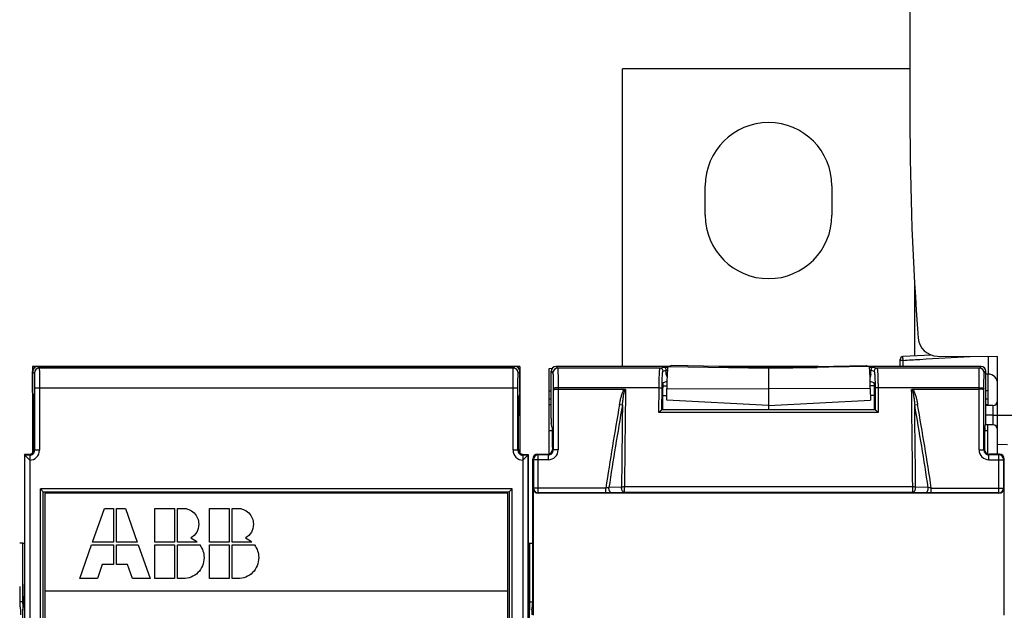
# Model space of a CAD drawing. Units: millimetres. Extents: x 0 to 1189, y 0 to 841.
# Drawn here: x 353 to 454, y 596 to 657 of the extents above; entities that cross this region are included whole.
import ezdxf

# ---------------------------------------------------------------- set-up
doc = ezdxf.new("R2010")
doc.units = ezdxf.units.MM
doc.header["$LTSCALE"] = 65.395
doc.layers.get('0').update_dxf_attribs({"linetype": 'CONTINUOUS'})
for name, color, linetype in [('08_DRAFTS', 7, 'CONTINUOUS'), ('09_ROUNDS', 7, 'CONTINUOUS'), ('10_CHAMFER', 7, 'CONTINUOUS')]:
    doc.layers.add(name, color=color, linetype=linetype)

msp = doc.modelspace()

# ---------------------------------------------------------------- linework, layer by layer
at = {"color": 7, "linetype": 'CONTINUOUS'}
for p, q in [((444.737, 651.906), (415.237, 651.906)), ((423.737, 636.906), (423.737, 639.906)), ((436.737, 639.906), (436.737, 636.906)), ((404.737, 621.406), (354.737, 621.406)), ((419.833, 620.586), (419.737, 620.586)), ((419.737, 620.586), (419.822, 620.312)), ((440.737, 620.586), (440.642, 620.586)), ((440.737, 620.586), (440.653, 620.312)), ((419.81, 619.86), (419.412, 619.727)), ((441.063, 619.727), (440.665, 619.86)), ((355.537, 483.956), (355.537, 608.856)), ((403.937, 608.856), (355.537, 608.856)), ((355.987, 608.406), (355.987, 484.406)), ((403.487, 608.406), (355.987, 608.406)), ((403.487, 484.406), (403.487, 608.406)), ((403.937, 483.956), (403.937, 608.856)), ((360.893, 603.404), (362.109, 606.856)), ((362.109, 606.856), (363.039, 606.856)), ((363.039, 606.856), (363.039, 603.404)), ((363.336, 603.404), (363.336, 606.856)), ((363.336, 606.856), (364.265, 606.856)), ((364.265, 606.856), (365.482, 603.404)), ((367.282, 603.404), (367.282, 606.856)), ((367.282, 606.856), (369.299, 606.856)), ((369.299, 606.856), (369.299, 603.404)), ((369.596, 603.404), (369.596, 606.856)), ((369.596, 606.856), (370.16, 606.856)), ((372.89, 603.404), (372.89, 606.856)), ((372.89, 606.856), (374.907, 606.856)), ((374.907, 606.856), (374.907, 603.404)), ((375.204, 603.404), (375.204, 606.856)), ((375.204, 606.856), (375.768, 606.856)), ((359.587, 599.656), (360.794, 603.108)), ((360.794, 603.108), (363.039, 603.108)), ((363.039, 603.404), (360.893, 603.404)), ((363.039, 603.108), (363.039, 601.1)), ((365.482, 603.404), (363.336, 603.404)), ((363.336, 601.1), (363.336, 603.108)), ((363.336, 603.108), (365.581, 603.108)), ((365.581, 603.108), (366.787, 599.656)), ((369.299, 603.404), (367.282, 603.404)), ((367.282, 599.656), (367.282, 603.108)), ((367.282, 603.108), (369.299, 603.108)), ((369.299, 603.108), (369.299, 599.656)), ((371.634, 603.404), (369.596, 603.404)), ((369.596, 599.656), (369.596, 603.108)), ((369.596, 603.108), (371.891, 603.108)), ((374.907, 603.404), (372.89, 603.404)), ((372.89, 599.656), (372.89, 603.108)), ((372.89, 603.108), (374.907, 603.108)), ((374.907, 603.108), (374.907, 599.656)), ((377.241, 603.404), (375.204, 603.404)), ((375.204, 599.656), (375.204, 603.108)), ((375.204, 603.108), (377.498, 603.108)), ((361.892, 601.1), (361.387, 599.656)), ((363.039, 601.1), (361.892, 601.1)), ((364.483, 601.1), (363.336, 601.1)), ((364.987, 599.656), (364.483, 601.1)), ((361.387, 599.656), (359.587, 599.656)), ((366.787, 599.656), (364.987, 599.656)), ((369.299, 599.656), (367.282, 599.656)), ((370.16, 599.656), (369.596, 599.656)), ((374.907, 599.656), (372.89, 599.656)), ((375.768, 599.656), (375.204, 599.656)), ((355.987, 598.406), (403.487, 598.406)), ((353.75, 554.137), (353.75, 596.47)), ((405.725, 552.387), (405.725, 596.47))]:
    msp.add_line(p, q, dxfattribs=at)
for centre, start, end in [((430.237, 639.906), 0, 180), ((430.237, 636.906), 180, 360)]:
    msp.add_arc(centre, 6.5, start, end, dxfattribs=at)
for points in [[(370.16, 606.856), (370.605, 606.856), (370.991, 606.698), (371.307, 606.381)], [(371.307, 606.381), (371.624, 606.065), (371.782, 605.679), (371.782, 605.234)], [(375.768, 606.856), (376.213, 606.856), (376.598, 606.698), (376.915, 606.381)], [(376.915, 606.381), (377.231, 606.065), (377.39, 605.679), (377.39, 605.234)], [(371.782, 605.234), (371.782, 604.601), (371.505, 604.136), (370.961, 603.82)], [(377.39, 605.234), (377.39, 604.601), (377.113, 604.136), (376.569, 603.82)], [(370.961, 603.82), (371.208, 603.721), (371.436, 603.582), (371.634, 603.404)], [(371.891, 603.108), (372.178, 602.712), (372.326, 602.287), (372.326, 601.812)], [(376.569, 603.82), (376.816, 603.721), (377.043, 603.582), (377.241, 603.404)], [(377.498, 603.108), (377.785, 602.712), (377.934, 602.287), (377.934, 601.812)], [(372.326, 601.812), (372.326, 601.199), (372.118, 600.684), (371.703, 600.269)], [(377.934, 601.812), (377.934, 601.199), (377.726, 600.684), (377.31, 600.269)], [(371.703, 600.269), (371.287, 599.854), (370.773, 599.656), (370.16, 599.656)], [(377.31, 600.269), (376.895, 599.854), (376.381, 599.656), (375.768, 599.656)]]:
    msp.add_open_spline(points, degree=3, dxfattribs=at)
at = {"layer": '08_DRAFTS', "color": 7, "linetype": 'CONTINUOUS'}
for p, q in [((444.737, 684.388), (444.737, 646.88)), ((447.564, 622.469), (453.737, 622.415)), ((453.737, 612.406), (453.737, 622.415)), ((407.737, 621.21), (408.043, 621.212)), ((407.737, 612.43), (407.737, 621.21)), ((419.925, 621.395), (420.237, 621.493)), ((425.237, 621.404), (420.237, 621.493)), ((425.237, 621.404), (425.237, 621.303)), ((430.237, 621.216), (425.237, 621.303)), ((430.237, 621.216), (435.237, 621.303)), ((430.237, 621.216), (430.237, 616.953)), ((435.237, 621.404), (440.237, 621.493)), ((435.237, 621.404), (435.237, 621.303)), ((440.237, 621.493), (440.55, 621.395)), ((354.738, 620.857), (354.746, 620.898)), ((354.738, 618.738), (354.738, 620.857)), ((404.737, 620.857), (404.729, 620.898)), ((404.737, 618.738), (404.737, 620.857)), ((452.737, 620.623), (452.737, 617.388)), ((407.737, 618.905), (407.937, 618.902)), ((419.798, 617.953), (419.802, 619.128)), ((440.673, 619.128), (440.676, 617.953)), ((452.737, 618.905), (452.537, 618.902)), ((407.937, 617.464), (407.737, 617.467)), ((430.237, 617.406), (419.798, 617.953)), ((430.237, 617.406), (440.676, 617.953)), ((452.737, 617.467), (452.537, 617.464)), ((452.737, 612.43), (452.737, 615.423)), ((407.737, 614.845), (408.069, 614.851)), ((452.406, 614.851), (452.737, 614.845)), ((453.737, 613.423), (454.737, 613.406)), ((353.737, 603.272), (353.419, 603.277)), ((405.737, 603.271), (406.056, 603.277)), ((353.737, 597.078), (353.737, 596.414)), ((405.737, 596.414), (405.737, 597.075))]:
    msp.add_line(p, q, dxfattribs=at)
at = {"layer": '08_DRAFTS', "color": 9, "linetype": 'CONTINUOUS'}
for p, q in [((419.925, 621.395), (430.237, 621.215)), ((440.55, 621.395), (430.237, 621.215)), ((354.746, 620.898), (354.921, 620.722)), ((404.553, 620.722), (404.729, 620.898)), ((419.802, 619.128), (430.237, 619.118)), ((440.673, 619.128), (430.237, 619.118)), ((407.937, 618.063), (407.737, 618.066)), ((452.737, 618.066), (452.537, 618.063)), ((453.737, 616.406), (455.737, 616.406)), ((353.737, 597.275), (353.432, 597.276)), ((405.737, 597.275), (406.043, 597.276))]:
    msp.add_line(p, q, dxfattribs=at)
at = {"layer": '08_DRAFTS', "color": 7, "linetype": 'CONTINUOUS'}
for centre, radius, start, end in [((744.737, 646.88), 300, 180, 184.31317), ((447.581, 624.468), 2, 184.31317, 269.5)]:
    msp.add_arc(centre, radius, start, end, dxfattribs=at)
for centre, major_axis, ratio, start_param, end_param in [((355.25, 620.894), (-0.354, 0.354), 0.9996955, -0.7852459, 0.7365118), ((404.225, 620.894), (0.354, 0.354), 0.9996955, -0.7365118, 0.7852459), ((419.927, 619.002), (0, 2.393), 0.0524078, 0.0165386, 1.5183886), ((440.548, 619.002), (0, 2.393), 0.0524078, -1.5183886, -0.0165386), ((355.246, 620.898), (0.488, 0.177), 0.7736153, 2.6551654, 2.7038995), ((404.229, 620.898), (0.488, -0.177), 0.7736153, 0.4376931, 0.4864272), ((419.412, 618.928), (0, 0.8), 0.0524078, 0.0174533, 1.4468543), ((441.062, 618.928), (0, 0.8), 0.0524078, -1.4468543, -0.0174533), ((408.051, 613.136), (0, 2), 0.0174551, -1.5707963, -0.0698132), ((452.424, 613.136), (0, 2), 0.0174551, 0.0698132, 1.5707963), ((353.454, 598.834), (0, 2), 0.0174551, -4.712389, -3.2288591), ((406.021, 598.834), (0, 2), 0.0174551, -3.0543262, -1.5707963)]:
    msp.add_ellipse(centre, major_axis=major_axis, ratio=ratio, start_param=start_param, end_param=end_param, dxfattribs=at)
at = {"layer": '09_ROUNDS', "color": 7, "linetype": 'CONTINUOUS'}
for p, q in [((415.237, 621.406), (415.237, 651.906)), ((445.237, 622.481), (445.237, 629.656)), ((446.962, 622.567), (444.022, 622.42)), ((354.737, 621.406), (354.737, 612.52)), ((355.25, 621.394), (404.225, 621.394)), ((404.737, 621.406), (404.737, 612.52)), ((419.961, 621.406), (408.437, 621.406)), ((435.323, 621.406), (425.152, 621.406)), ((452.037, 621.406), (440.514, 621.406)), ((443.737, 621.406), (443.737, 622.121)), ((407.937, 616.061), (407.937, 620.906)), ((419.737, 620.586), (419.737, 621.036)), ((440.737, 620.586), (440.737, 621.036)), ((452.537, 616.061), (452.537, 620.906)), ((452.746, 620.623), (452.537, 620.625)), ((419.803, 619.398), (419.378, 619.391)), ((441.095, 619.421), (440.671, 619.413)), ((354.738, 618.738), (354.87, 618.339)), ((404.737, 618.738), (404.605, 618.339)), ((408.647, 619.07), (415.475, 619.07)), ((445, 619.07), (451.828, 619.07)), ((453.242, 617.393), (452.537, 617.387)), ((354.903, 612.892), (354.903, 616.342)), ((404.571, 612.892), (404.571, 616.342)), ((441.183, 616.953), (419.292, 616.953)), ((453.242, 616.406), (452.537, 616.406)), ((408.053, 615.131), (407.946, 615.563)), ((452.422, 615.131), (452.529, 615.563)), ((453.242, 615.419), (452.495, 615.425)), ((408.086, 613.136), (408.086, 612.906)), ((452.389, 613.136), (452.389, 612.906)), ((353.903, 612.393), (353.903, 599.072)), ((353.947, 612.305), (353.903, 612.393)), ((354.403, 612.392), (353.903, 612.393)), ((353.947, 612.305), (354.447, 611.805)), ((405.528, 612.305), (405.028, 611.805)), ((405.071, 612.392), (405.572, 612.393)), ((405.528, 612.305), (405.572, 612.393)), ((405.572, 612.393), (405.572, 599.072)), ((406.556, 612.406), (407.586, 612.406)), ((453.919, 612.406), (452.889, 612.406)), ((406.056, 598.834), (406.056, 611.906)), ((454.419, 598.834), (454.419, 611.906)), ((355.537, 608.856), (355.837, 608.556)), ((403.937, 608.856), (403.637, 608.556)), ((406.108, 595.906), (406.108, 608.906)), ((453.867, 608.406), (406.608, 608.406)), ((454.366, 608.906), (454.366, 595.906)), ((353.75, 596.47), (353.871, 597.08)), ((405.725, 596.47), (405.603, 597.08)), ((353.529, 596.446), (353.451, 596.841)), ((405.945, 596.446), (406.024, 596.841))]:
    msp.add_line(p, q, dxfattribs=at)
at = {"layer": '09_ROUNDS', "color": 9, "linetype": 'CONTINUOUS'}
for p, q in [((452.746, 622.423), (452.746, 620.623)), ((355.25, 621.394), (355.421, 621.222)), ((404.053, 621.222), (355.421, 621.222)), ((404.053, 621.222), (404.225, 621.394)), ((408.437, 621.406), (408.616, 621.227)), ((419.11, 621.227), (408.616, 621.227)), ((419.11, 621.227), (419.453, 621.341)), ((419.453, 621.341), (419.901, 621.341)), ((425.237, 621.341), (435.237, 621.341)), ((440.574, 621.341), (441.022, 621.341)), ((441.022, 621.341), (441.365, 621.227)), ((451.859, 621.227), (441.365, 621.227)), ((444.035, 621.406), (444.035, 622.03)), ((451.859, 621.227), (452.037, 621.406)), ((407.937, 620.906), (408.116, 620.727)), ((419.41, 620.927), (419.737, 621.036)), ((419.737, 621.041), (419.861, 621.041)), ((440.613, 621.041), (440.737, 621.041)), ((440.737, 621.036), (441.065, 620.927)), ((452.359, 620.727), (452.537, 620.906)), ((354.947, 619.222), (354.947, 612.805)), ((354.947, 619.222), (404.528, 619.222)), ((355.447, 619.222), (355.447, 612.805)), ((404.028, 612.805), (404.028, 619.222)), ((404.528, 612.805), (404.528, 619.222)), ((408.147, 619.15), (408.147, 619.039)), ((408.647, 619.212), (408.647, 612.845)), ((419.008, 619.212), (408.647, 619.212)), ((418.992, 616.689), (419.008, 619.212)), ((419.293, 616.952), (419.308, 619.175)), ((441.167, 619.175), (441.181, 616.952)), ((451.828, 619.212), (441.467, 619.212)), ((441.467, 619.212), (441.483, 616.689)), ((451.828, 612.845), (451.828, 619.212)), ((452.328, 619.039), (452.328, 619.15)), ((408.147, 619.039), (408.147, 612.845)), ((419.8, 618.398), (419.367, 618.391)), ((441.108, 618.421), (440.675, 618.413)), ((452.328, 612.845), (452.328, 619.039)), ((414.952, 617.505), (415.248, 617.453)), ((445.227, 617.453), (445.523, 617.505)), ((441.483, 616.689), (418.992, 616.689)), ((453.242, 616.406), (453.737, 616.406)), ((353.947, 556.132), (353.947, 612.305)), ((354.447, 612.304), (353.947, 612.305)), ((354.447, 612.304), (354.403, 612.392)), ((354.447, 612.304), (354.447, 556.639)), ((354.947, 612.805), (354.903, 612.892)), ((355.447, 612.805), (354.947, 612.805)), ((404.528, 612.805), (404.028, 612.805)), ((404.571, 612.892), (404.528, 612.805)), ((405.071, 612.392), (405.028, 612.304)), ((405.528, 612.305), (405.028, 612.304)), ((405.028, 612.304), (405.028, 554.889)), ((405.528, 612.305), (405.528, 554.382)), ((406.617, 612.345), (406.556, 612.406)), ((406.617, 608.433), (406.617, 612.345)), ((407.647, 612.345), (406.617, 612.345)), ((407.647, 612.345), (407.586, 612.406)), ((407.647, 611.845), (407.647, 612.345)), ((408.147, 612.845), (408.086, 612.906)), ((408.647, 612.845), (408.147, 612.845)), ((451.828, 612.845), (452.328, 612.845)), ((452.328, 612.845), (452.389, 612.906)), ((452.828, 612.345), (452.889, 612.406)), ((453.858, 612.345), (452.828, 612.345)), ((452.828, 611.845), (452.828, 612.345)), ((453.919, 612.406), (453.858, 612.345)), ((453.858, 608.433), (453.858, 612.345)), ((406.117, 611.845), (406.056, 611.906)), ((406.117, 611.845), (406.117, 608.933)), ((407.647, 611.845), (406.117, 611.845)), ((452.828, 611.845), (454.357, 611.845)), ((454.419, 611.906), (454.357, 611.845)), ((454.357, 608.933), (454.357, 611.845)), ((415.153, 609.04), (413.856, 608.989)), ((415.451, 608.494), (415.451, 609.047)), ((445.024, 609.047), (415.451, 609.047)), ((445.024, 608.494), (445.024, 609.047)), ((446.619, 608.989), (445.321, 609.04)), ((355.837, 484.256), (355.837, 608.556)), ((355.837, 608.556), (403.637, 608.556)), ((403.637, 608.556), (403.637, 484.256)), ((406.117, 608.933), (406.108, 608.906)), ((413.543, 608.933), (406.117, 608.933)), ((406.617, 608.433), (406.608, 608.406)), ((413.543, 608.433), (406.617, 608.433)), ((413.543, 608.433), (413.543, 608.933)), ((415.451, 608.494), (414.153, 608.444)), ((445.024, 608.494), (415.451, 608.494)), ((446.322, 608.444), (445.024, 608.494)), ((446.932, 608.433), (446.932, 608.933)), ((446.932, 608.933), (454.357, 608.933)), ((453.858, 608.433), (446.932, 608.433)), ((453.867, 608.406), (453.858, 608.433)), ((454.366, 608.906), (454.357, 608.933))]:
    msp.add_line(p, q, dxfattribs=at)
at = {"layer": '09_ROUNDS', "color": 7, "linetype": 'CONTINUOUS'}
for centre, radius, start, end in [((444.037, 622.121), 0.3, 92.86241, 180), ((452.737, 619.623), 1, 0, 89.5), ((453.237, 617.893), 0.5, 270.5, 360), ((453.237, 614.919), 0.5, 0, 89.5), ((344.737, 600.765), 10, 334.15807, 334.32886), ((414.737, 600.765), 10, 205.67114, 205.84193)]:
    msp.add_arc(centre, radius, start, end, dxfattribs=at)
at = {"layer": '09_ROUNDS', "color": 9, "linetype": 'CONTINUOUS'}
for centre, radius, start, end in [((355.422, 620.722), 0.5, 90.02102, 179.97898), ((404.053, 620.722), 0.5, 0.02102, 89.97898), ((408.616, 620.727), 0.5, 90.02102, 179.97898), ((419.11, 620.927), 0.3, 0.0248, 89.90051), ((441.365, 620.927), 0.3, 90.09949, 179.9752), ((451.859, 620.727), 0.5, 0.02102, 89.97898), ((820.749, 546.406), 411.979, 170.06213, 171.27037), ((820.749, 546.406), 411.678, 170.06195, 171.25602), ((39.725, 546.406), 411.678, 8.74398, 9.9377), ((39.725, 546.406), 411.979, 8.72963, 9.93787), ((354.447, 612.804), 1, 269.97205, 0.02104), ((354.448, 612.804), 0.499, 269.95288, 0.09618), ((405.027, 612.804), 1, 179.97896, 270.02795), ((405.027, 612.804), 0.499, 179.90382, 270.04712), ((406.617, 611.845), 0.5, 90.02103, 179.97897), ((407.647, 612.845), 1, 269.99649, 0.00351), ((407.647, 612.844), 0.5, 269.97289, 0.02711), ((452.828, 612.845), 1, 179.99651, 270.00349), ((452.827, 612.844), 0.5, 179.97202, 270.02798), ((453.857, 611.845), 0.5, 0.02102, 89.97898), ((406.617, 608.934), 0.5, 180.0994, 269.97529), ((453.857, 608.934), 0.5, 270.02471, 359.9006)]:
    msp.add_arc(centre, radius, start, end, dxfattribs=at)
at = {"layer": '09_ROUNDS', "color": 7, "linetype": 'CONTINUOUS'}
for centre, major_axis, ratio, start_param, end_param in [((408.437, 620.906), (0.354, -0.354), 0.9996955, 2.3563468, 3.9268385), ((452.037, 620.906), (0.354, 0.354), 0.9996955, -0.7852459, 0.7852459), ((419.437, 621.036), (0.285, 0.095), 0.9984779, -0.3210504, -0.3045104), ((441.038, 621.036), (0.285, -0.095), 0.9984779, -2.8370822, -2.8205423), ((354.868, 616.342), (0, 2), 0.0174551, -1.5707963, -0.0523599), ((404.606, 616.342), (0, 2), 0.0174551, 0.0523599, 1.5707963), ((449.92, 546.406), (0, 587.426), 0.0524078, 1.4468543, 1.4504105), ((410.554, 546.406), (0, 587.426), 0.0524078, -1.4504105, -1.4468543), ((407.946, 616.061), (0, 0.5), 0.0174551, -4.712389, -3.2114058), ((452.529, 616.061), (0, 0.5), 0.0174551, -3.0717795, -1.5707963), ((354.447, 612.305), (0.5, 0), 0.0349128, -3.1241181, -3.1066727), ((354.403, 612.893), (0.224, -0.448), 0.9992387, -0.4637999, 1.1069964), ((405.071, 612.893), (0.224, 0.448), 0.9992387, 2.0345962, 3.6053926), ((405.028, 612.305), (0.5, 0), 0.0349128, -0.0349199, -0.0174746), ((406.556, 611.906), (0.354, -0.354), 0.9996955, 2.3563468, 3.9268385), ((407.586, 612.906), (-0.354, 0.354), 0.9996955, 2.3563468, 3.9268385), ((452.889, 612.906), (0.354, 0.354), 0.9996955, 2.3563468, 3.9268385), ((453.919, 611.906), (0.354, 0.354), 0.9996955, -0.7852459, 0.7852459), ((406.609, 608.907), (0.158, 0.475), 0.9984779, -4.3904252, -2.8205423), ((453.866, 608.907), (-0.158, 0.475), 0.9984779, -3.462643, -1.8927601), ((353.868, 599.072), (0, 2), 0.0174551, -3.0543262, -1.5707963), ((405.606, 599.072), (0, 2), 0.0174551, -4.712389, -3.2288591), ((353.529, 595.948), (0, 0.5), 0.0174551, -1.5707963, -0.0872665), ((405.946, 595.948), (0, 0.5), 0.0174551, 0.0872665, 1.5707963)]:
    msp.add_ellipse(centre, major_axis=major_axis, ratio=ratio, start_param=start_param, end_param=end_param, dxfattribs=at)
at = {"layer": '09_ROUNDS', "color": 9, "linetype": 'CONTINUOUS'}
for points, knots in [([(444.035, 622.03), (444.033, 622.053), (444.031, 622.099), (444.028, 622.168), (444.025, 622.234), (444.023, 622.286), (444.022, 622.324), (444.021, 622.348), (444.021, 622.369), (444.021, 622.386), (444.021, 622.4), (444.021, 622.41), (444.021, 622.415), (444.022, 622.418), (444.022, 622.419), (444.022, 622.42), (444.022, 622.42)], [0, 0, 0, 0, 0.1765045, 0.356008, 0.5286838, 0.6850781, 0.754447, 0.8166326, 0.8707827, 0.9161567, 0.9521372, 0.9782427, 0.9874849, 0.9941561, 0.9982666, 1, 1, 1, 1]), ([(444.035, 622.03), (444.608, 622.064), (446.903, 622.201), (449.197, 622.338), (450.918, 622.439)], [0, 0, 0, 0, 0.2499701, 1, 1, 1, 1]), ([(355.421, 621.222), (355.422, 621.221), (355.423, 621.216), (355.424, 621.208), (355.425, 621.194), (355.427, 621.176), (355.428, 621.154), (355.429, 621.114), (355.432, 621.054), (355.434, 620.969), (355.436, 620.868), (355.438, 620.751), (355.44, 620.62), (355.441, 620.475), (355.443, 620.261), (355.445, 619.97), (355.447, 619.603), (355.447, 619.351), (355.447, 619.222)], [0, 0, 0, 0, 0.0021214, 0.0065413, 0.0132849, 0.0223448, 0.0337026, 0.0473335, 0.0812833, 0.1238791, 0.1747219, 0.2333342, 0.2991649, 0.3715946, 0.4499418, 0.6213899, 0.8070679, 1, 1, 1, 1]), ([(404.028, 619.222), (404.028, 619.351), (404.028, 619.603), (404.029, 619.97), (404.031, 620.261), (404.033, 620.475), (404.035, 620.62), (404.037, 620.751), (404.039, 620.868), (404.041, 620.969), (404.043, 621.054), (404.045, 621.114), (404.047, 621.154), (404.048, 621.176), (404.049, 621.194), (404.051, 621.208), (404.052, 621.216), (404.053, 621.221), (404.053, 621.222)], [0, 0, 0, 0, 0.1929292, 0.378607, 0.5500554, 0.6284028, 0.7008327, 0.7666636, 0.8252762, 0.8761192, 0.9187153, 0.9526655, 0.9662966, 0.9776546, 0.9867147, 0.9934586, 0.9978785, 1, 1, 1, 1]), ([(408.616, 621.227), (408.617, 621.226), (408.618, 621.222), (408.619, 621.213), (408.62, 621.2), (408.622, 621.182), (408.623, 621.16), (408.625, 621.121), (408.627, 621.062), (408.63, 620.979), (408.632, 620.879), (408.635, 620.764), (408.637, 620.634), (408.639, 620.49), (408.641, 620.275), (408.644, 619.981), (408.646, 619.606), (408.646, 619.346), (408.647, 619.212)], [0, 0, 0, 0, 0.0021428, 0.0064965, 0.0130936, 0.0219307, 0.0329942, 0.0462641, 0.0793161, 0.1208284, 0.1704726, 0.2278543, 0.2925169, 0.3639455, 0.4415709, 0.612893, 0.8010314, 1, 1, 1, 1]), ([(419.008, 619.212), (419.009, 619.346), (419.011, 619.606), (419.018, 619.981), (419.028, 620.323), (419.039, 620.582), (419.049, 620.764), (419.056, 620.879), (419.064, 620.979), (419.073, 621.062), (419.081, 621.129), (419.09, 621.178), (419.098, 621.208), (419.104, 621.222), (419.108, 621.226), (419.11, 621.227)], [0, 0, 0, 0, 0.1983699, 0.3859425, 0.5567552, 0.7053949, 0.7699034, 0.8271779, 0.8767735, 0.9183119, 0.9514897, 0.976096, 0.9920705, 0.9969316, 1, 1, 1, 1]), ([(441.365, 621.227), (441.366, 621.226), (441.37, 621.222), (441.377, 621.208), (441.385, 621.178), (441.394, 621.129), (441.402, 621.062), (441.41, 620.979), (441.418, 620.879), (441.426, 620.764), (441.436, 620.582), (441.447, 620.323), (441.457, 619.981), (441.463, 619.606), (441.466, 619.346), (441.467, 619.212)], [0, 0, 0, 0, 0.0030683, 0.0079293, 0.0239032, 0.048509, 0.0816864, 0.1232244, 0.1728196, 0.2300938, 0.294602, 0.4432411, 0.6140534, 0.8016262, 1, 1, 1, 1]), ([(443.737, 622.121), (443.737, 622.114), (443.743, 622.1), (443.762, 622.084), (443.789, 622.069), (443.826, 622.055), (443.871, 622.044), (443.941, 622.033), (443.997, 622.03), (444.035, 622.03)], [0, 0, 0, 0, 0.0566951, 0.1299996, 0.2267846, 0.3475897, 0.4899494, 0.6497263, 1, 1, 1, 1]), ([(451.828, 619.212), (451.828, 619.346), (451.829, 619.606), (451.831, 619.981), (451.834, 620.275), (451.836, 620.49), (451.838, 620.634), (451.84, 620.764), (451.843, 620.879), (451.845, 620.979), (451.847, 621.062), (451.85, 621.121), (451.852, 621.16), (451.853, 621.182), (451.854, 621.2), (451.856, 621.213), (451.857, 621.222), (451.858, 621.226), (451.859, 621.227)], [0, 0, 0, 0, 0.1989647, 0.3871028, 0.5584254, 0.6360511, 0.7074799, 0.7721428, 0.8295249, 0.8791694, 0.9206822, 0.9537346, 0.9670046, 0.9780685, 0.9869059, 0.9935033, 0.9978571, 1, 1, 1, 1]), ([(354.921, 620.722), (354.922, 620.721), (354.923, 620.718), (354.924, 620.711), (354.925, 620.701), (354.927, 620.688), (354.928, 620.671), (354.93, 620.641), (354.932, 620.596), (354.934, 620.533), (354.936, 620.457), (354.938, 620.369), (354.94, 620.27), (354.941, 620.162), (354.943, 620.001), (354.945, 619.783), (354.947, 619.508), (354.947, 619.319), (354.947, 619.222)], [0, 0, 0, 0, 0.0021934, 0.0066471, 0.0134115, 0.0224854, 0.033853, 0.0474906, 0.081447, 0.1240429, 0.1748809, 0.2334847, 0.299304, 0.37172, 0.4500518, 0.6214654, 0.8071061, 1, 1, 1, 1]), ([(404.528, 619.222), (404.528, 619.319), (404.528, 619.508), (404.529, 619.783), (404.531, 620.001), (404.533, 620.162), (404.535, 620.27), (404.537, 620.369), (404.539, 620.457), (404.541, 620.533), (404.543, 620.596), (404.545, 620.641), (404.547, 620.671), (404.548, 620.688), (404.549, 620.701), (404.551, 620.711), (404.552, 620.718), (404.553, 620.721), (404.553, 620.722)], [0, 0, 0, 0, 0.1928909, 0.3785315, 0.5499454, 0.6282774, 0.7006937, 0.7665132, 0.8251172, 0.8759555, 0.9185517, 0.9525084, 0.9661462, 0.9775139, 0.9865881, 0.9933528, 0.9978065, 1, 1, 1, 1]), ([(408.116, 620.727), (408.117, 620.726), (408.118, 620.723), (408.119, 620.716), (408.121, 620.706), (408.122, 620.692), (408.123, 620.674), (408.125, 620.644), (408.127, 620.598), (408.13, 620.533), (408.132, 620.455), (408.135, 620.364), (408.137, 620.263), (408.139, 620.15), (408.141, 619.982), (408.144, 619.752), (408.146, 619.458), (408.147, 619.255), (408.147, 619.15)], [0, 0, 0, 0, 0.0022125, 0.0065997, 0.0132178, 0.0220692, 0.0331428, 0.0464196, 0.079479, 0.1209924, 0.1706327, 0.2280068, 0.2926587, 0.3640741, 0.4416844, 0.6129718, 0.8010718, 1, 1, 1, 1]), ([(419.308, 619.175), (419.308, 619.291), (419.311, 619.517), (419.318, 619.844), (419.328, 620.141), (419.338, 620.366), (419.348, 620.524), (419.356, 620.625), (419.364, 620.711), (419.372, 620.784), (419.381, 620.842), (419.389, 620.884), (419.397, 620.911), (419.404, 620.923), (419.408, 620.927), (419.41, 620.927)], [0, 0, 0, 0, 0.1981764, 0.385565, 0.556212, 0.7047176, 0.769177, 0.8264183, 0.8760006, 0.9175513, 0.9507755, 0.9754787, 0.99164, 0.9966672, 1, 1, 1, 1]), ([(441.065, 620.927), (441.067, 620.927), (441.071, 620.923), (441.078, 620.911), (441.085, 620.884), (441.094, 620.842), (441.102, 620.784), (441.111, 620.711), (441.119, 620.625), (441.126, 620.524), (441.136, 620.366), (441.147, 620.141), (441.157, 619.844), (441.164, 619.517), (441.166, 619.291), (441.167, 619.175)], [0, 0, 0, 0, 0.0033327, 0.0083598, 0.0245205, 0.0492232, 0.082447, 0.1239973, 0.1735792, 0.2308201, 0.2952793, 0.4437843, 0.6144309, 0.8018197, 1, 1, 1, 1]), ([(452.328, 619.15), (452.328, 619.255), (452.329, 619.458), (452.331, 619.752), (452.334, 619.982), (452.336, 620.15), (452.338, 620.263), (452.34, 620.364), (452.342, 620.455), (452.345, 620.533), (452.347, 620.598), (452.35, 620.644), (452.352, 620.674), (452.353, 620.692), (452.354, 620.706), (452.356, 620.716), (452.357, 620.723), (452.358, 620.726), (452.359, 620.727)], [0, 0, 0, 0, 0.1989243, 0.387024, 0.5583119, 0.6359225, 0.7073382, 0.7719904, 0.8293648, 0.8790055, 0.9205193, 0.9535791, 0.9668561, 0.97793, 0.9867817, 0.9934001, 0.9977874, 1, 1, 1, 1]), ([(408.647, 619.212), (408.584, 619.212), (408.492, 619.209), (408.375, 619.202), (408.3, 619.194), (408.239, 619.186), (408.197, 619.177), (408.171, 619.168), (408.157, 619.162), (408.148, 619.155), (408.147, 619.15)], [0, 0, 0, 0, 0.3714751, 0.5400136, 0.688659, 0.8120611, 0.9060049, 0.9410785, 0.9680851, 1, 1, 1, 1]), ([(419.008, 619.212), (419.045, 619.212), (419.099, 619.21), (419.168, 619.205), (419.212, 619.201), (419.249, 619.196), (419.278, 619.19), (419.296, 619.184), (419.306, 619.178), (419.308, 619.175)], [0, 0, 0, 0, 0.3649432, 0.5312921, 0.6789432, 0.8028055, 0.8987958, 0.9643027, 1, 1, 1, 1]), ([(441.467, 619.212), (441.43, 619.212), (441.376, 619.21), (441.307, 619.205), (441.263, 619.201), (441.226, 619.196), (441.197, 619.19), (441.178, 619.184), (441.169, 619.178), (441.167, 619.175)], [0, 0, 0, 0, 0.3649432, 0.5312921, 0.6789432, 0.8028055, 0.8987958, 0.9643027, 1, 1, 1, 1]), ([(451.828, 619.212), (451.891, 619.212), (451.983, 619.209), (452.1, 619.202), (452.174, 619.194), (452.236, 619.186), (452.278, 619.177), (452.303, 619.168), (452.317, 619.162), (452.327, 619.155), (452.328, 619.15)], [0, 0, 0, 0, 0.3714751, 0.5400136, 0.688659, 0.8120611, 0.9060049, 0.9410785, 0.9680851, 1, 1, 1, 1]), ([(414.952, 617.505), (414.974, 617.631), (415.021, 617.882), (415.092, 618.193), (415.159, 618.44), (415.217, 618.622), (415.286, 618.801), (415.345, 618.915), (415.381, 618.968)], [0, 0, 0, 0, 0.2500409, 0.5000693, 0.6250889, 0.7501025, 0.8750977, 1, 1, 1, 1]), ([(415.248, 617.453), (415.26, 617.576), (415.284, 617.82), (415.32, 618.124), (415.355, 618.367), (415.385, 618.549), (415.42, 618.729), (415.451, 618.848), (415.471, 618.906)], [0, 0, 0, 0, 0.2500153, 0.5000246, 0.62503, 0.7500341, 0.875034, 1, 1, 1, 1]), ([(415.381, 618.968), (415.394, 618.987), (415.422, 619.024), (415.456, 619.057), (415.475, 619.07)], [0, 0, 0, 0, 0.5003379, 1, 1, 1, 1]), ([(415.563, 619.039), (415.553, 618.207), (415.515, 614.876), (415.478, 611.546), (415.451, 609.047)], [0, 0, 0, 0, 0.2498125, 1, 1, 1, 1]), ([(415.471, 618.906), (415.48, 618.933), (415.493, 618.966), (415.514, 619.002), (415.53, 619.024), (415.549, 619.039), (415.563, 619.039)], [0, 0, 0, 0, 0.5031319, 0.6290401, 0.7549294, 1, 1, 1, 1]), ([(444.912, 619.039), (444.926, 619.039), (444.945, 619.024), (444.961, 619.002), (444.982, 618.966), (444.995, 618.933), (445.004, 618.906)], [0, 0, 0, 0, 0.2450932, 0.3709859, 0.4968947, 1, 1, 1, 1]), ([(445.024, 609.047), (445.015, 609.88), (444.979, 613.211), (444.941, 616.542), (444.912, 619.039)], [0, 0, 0, 0, 0.2501828, 1, 1, 1, 1]), ([(445, 619.07), (445.019, 619.057), (445.053, 619.024), (445.081, 618.987), (445.094, 618.968)], [0, 0, 0, 0, 0.4996748, 1, 1, 1, 1]), ([(445.004, 618.906), (445.024, 618.848), (445.055, 618.729), (445.09, 618.549), (445.12, 618.367), (445.154, 618.124), (445.191, 617.82), (445.215, 617.576), (445.227, 617.453)], [0, 0, 0, 0, 0.1249642, 0.2499643, 0.3749686, 0.4999743, 0.7499842, 1, 1, 1, 1]), ([(445.094, 618.968), (445.13, 618.915), (445.189, 618.801), (445.258, 618.622), (445.316, 618.44), (445.383, 618.193), (445.454, 617.882), (445.501, 617.631), (445.523, 617.505)], [0, 0, 0, 0, 0.1248972, 0.2498929, 0.3749072, 0.4999277, 0.7499579, 1, 1, 1, 1]), ([(415.248, 617.455), (415.232, 616.053), (415.2, 613.248), (415.169, 610.443), (415.153, 609.04)], [0, 0, 0, 0, 0.4997965, 1, 1, 1, 1]), ([(445.321, 609.04), (445.306, 610.442), (445.275, 613.247), (445.243, 616.051), (445.227, 617.452)], [0, 0, 0, 0, 0.5002071, 1, 1, 1, 1]), ([(453.242, 617.393), (453.242, 617.393), (453.242, 617.392), (453.242, 617.392), (453.242, 617.39), (453.242, 617.387), (453.242, 617.381), (453.243, 617.373), (453.243, 617.363), (453.243, 617.35), (453.243, 617.335), (453.243, 617.31), (453.243, 617.274), (453.243, 617.224), (453.244, 617.167), (453.244, 617.102), (453.244, 617.031), (453.243, 616.924), (453.243, 616.78), (453.243, 616.597), (453.242, 616.47), (453.242, 616.406)], [0, 0, 0, 0, 0.0003176, 0.0012227, 0.0027245, 0.004824, 0.0108118, 0.0191734, 0.0298894, 0.042935, 0.0582792, 0.075886, 0.1177149, 0.1680263, 0.2263437, 0.2921148, 0.3647165, 0.443461, 0.6163428, 0.804224, 1, 1, 1, 1]), ([(453.242, 616.406), (453.242, 616.342), (453.243, 616.215), (453.243, 616.032), (453.243, 615.888), (453.244, 615.781), (453.244, 615.709), (453.244, 615.645), (453.243, 615.587), (453.243, 615.538), (453.243, 615.502), (453.243, 615.477), (453.243, 615.462), (453.243, 615.449), (453.243, 615.439), (453.242, 615.43), (453.242, 615.425), (453.242, 615.422), (453.242, 615.42), (453.242, 615.42), (453.242, 615.419), (453.242, 615.419)], [0, 0, 0, 0, 0.1957764, 0.3836572, 0.5565387, 0.635283, 0.7078846, 0.7736556, 0.831973, 0.8822844, 0.9241134, 0.9417203, 0.9570645, 0.9701102, 0.9808263, 0.989188, 0.9951759, 0.9972754, 0.9987773, 0.9996824, 1, 1, 1, 1]), ([(415.451, 608.494), (415.43, 608.496), (415.388, 608.506), (415.33, 608.542), (415.277, 608.596), (415.214, 608.693), (415.163, 608.843), (415.151, 608.973), (415.153, 609.04)], [0, 0, 0, 0, 0.0916267, 0.1911014, 0.3018734, 0.4249023, 0.7015839, 1, 1, 1, 1]), ([(415.451, 609.047), (415.424, 609.047), (415.325, 609.047), (415.226, 609.045), (415.153, 609.04)], [0, 0, 0, 0, 0.2665043, 1, 1, 1, 1]), ([(445.321, 609.04), (445.299, 609.041), (445.2, 609.047), (445.101, 609.048), (445.024, 609.047)], [0, 0, 0, 0, 0.2272321, 1, 1, 1, 1]), ([(445.024, 608.494), (445.045, 608.496), (445.087, 608.506), (445.145, 608.542), (445.198, 608.596), (445.261, 608.693), (445.312, 608.843), (445.323, 608.973), (445.321, 609.04)], [0, 0, 0, 0, 0.0916267, 0.1911014, 0.3018734, 0.4249023, 0.7015839, 1, 1, 1, 1]), ([(413.856, 608.989), (413.832, 608.984), (413.728, 608.962), (413.624, 608.945), (413.543, 608.933)], [0, 0, 0, 0, 0.2288288, 1, 1, 1, 1]), ([(414.153, 608.444), (414.107, 608.442), (413.904, 608.436), (413.7, 608.433), (413.543, 608.433)], [0, 0, 0, 0, 0.2269956, 1, 1, 1, 1]), ([(414.153, 608.444), (414.133, 608.445), (414.09, 608.456), (414.032, 608.492), (413.979, 608.546), (413.917, 608.642), (413.865, 608.793), (413.854, 608.922), (413.856, 608.989)], [0, 0, 0, 0, 0.0916352, 0.1911137, 0.3018855, 0.4249107, 0.7015816, 1, 1, 1, 1]), ([(446.322, 608.444), (446.342, 608.445), (446.385, 608.456), (446.443, 608.492), (446.495, 608.546), (446.558, 608.642), (446.61, 608.793), (446.621, 608.922), (446.619, 608.989)], [0, 0, 0, 0, 0.0916352, 0.1911137, 0.3018855, 0.4249107, 0.7015816, 1, 1, 1, 1]), ([(446.932, 608.433), (446.878, 608.433), (446.674, 608.434), (446.471, 608.438), (446.322, 608.444)], [0, 0, 0, 0, 0.26661, 1, 1, 1, 1]), ([(446.932, 608.933), (446.904, 608.937), (446.8, 608.953), (446.695, 608.972), (446.619, 608.989)], [0, 0, 0, 0, 0.2653119, 1, 1, 1, 1])]:
    msp.add_open_spline(points, degree=3, knots=knots, dxfattribs=at)
at = {"layer": '09_ROUNDS', "color": 7, "linetype": 'CONTINUOUS'}
for points, knots in [([(419.737, 621.041), (419.737, 621.086), (419.717, 621.171), (419.645, 621.269), (419.552, 621.327), (419.485, 621.341), (419.453, 621.341)], [0, 0, 0, 0, 0.2960975, 0.5566312, 0.786209, 1, 1, 1, 1]), ([(441.022, 621.341), (440.99, 621.341), (440.922, 621.327), (440.83, 621.269), (440.758, 621.171), (440.738, 621.086), (440.737, 621.041)], [0, 0, 0, 0, 0.213791, 0.4433688, 0.7039025, 1, 1, 1, 1]), ([(408.147, 619.039), (408.147, 619.041), (408.152, 619.043), (408.159, 619.046), (408.172, 619.048), (408.189, 619.051), (408.21, 619.054), (408.246, 619.057), (408.301, 619.061), (408.375, 619.065), (408.46, 619.068), (408.552, 619.07), (408.615, 619.07), (408.647, 619.07)], [0, 0, 0, 0, 0.0087152, 0.0254341, 0.0508835, 0.085042, 0.1276763, 0.1784321, 0.3024298, 0.4525281, 0.6231666, 0.8079677, 1, 1, 1, 1]), ([(415.475, 619.07), (415.491, 619.07), (415.523, 619.066), (415.551, 619.05), (415.563, 619.039)], [0, 0, 0, 0, 0.5017611, 1, 1, 1, 1]), ([(444.912, 619.039), (444.923, 619.05), (444.952, 619.066), (444.984, 619.07), (445, 619.07)], [0, 0, 0, 0, 0.4982377, 1, 1, 1, 1]), ([(452.328, 619.039), (452.327, 619.041), (452.323, 619.043), (452.315, 619.046), (452.303, 619.048), (452.286, 619.051), (452.265, 619.054), (452.228, 619.057), (452.174, 619.061), (452.1, 619.065), (452.015, 619.068), (451.923, 619.07), (451.86, 619.07), (451.828, 619.07)], [0, 0, 0, 0, 0.0087152, 0.0254341, 0.0508835, 0.085042, 0.1276763, 0.1784321, 0.3024298, 0.4525281, 0.6231666, 0.8079677, 1, 1, 1, 1]), ([(419.292, 616.953), (419.29, 616.953), (419.284, 616.951), (419.275, 616.945), (419.264, 616.937), (419.243, 616.921), (419.213, 616.896), (419.174, 616.862), (419.131, 616.822), (419.07, 616.765), (419.023, 616.72), (418.992, 616.689)], [0, 0, 0, 0, 0.0151865, 0.0415263, 0.0781303, 0.1236067, 0.2356831, 0.3684064, 0.5151547, 0.6713778, 1, 1, 1, 1]), ([(441.183, 616.953), (441.185, 616.953), (441.19, 616.951), (441.199, 616.945), (441.211, 616.937), (441.232, 616.921), (441.261, 616.896), (441.301, 616.862), (441.344, 616.822), (441.405, 616.765), (441.452, 616.72), (441.483, 616.689)], [0, 0, 0, 0, 0.0151865, 0.0415263, 0.0781303, 0.1236067, 0.2356831, 0.3684064, 0.5151547, 0.6713778, 1, 1, 1, 1])]:
    msp.add_open_spline(points, degree=3, knots=knots, dxfattribs=at)
at = {"layer": '10_CHAMFER', "color": 7, "linetype": 'CONTINUOUS'}
for p, q in [((353.737, 603.297), (353.903, 603.299)), ((353.737, 597.078), (353.737, 603.297)), ((405.572, 603.299), (405.737, 603.297)), ((405.737, 597.075), (405.737, 603.297))]:
    msp.add_line(p, q, dxfattribs=at)

doc.saveas('drawing.dxf')
